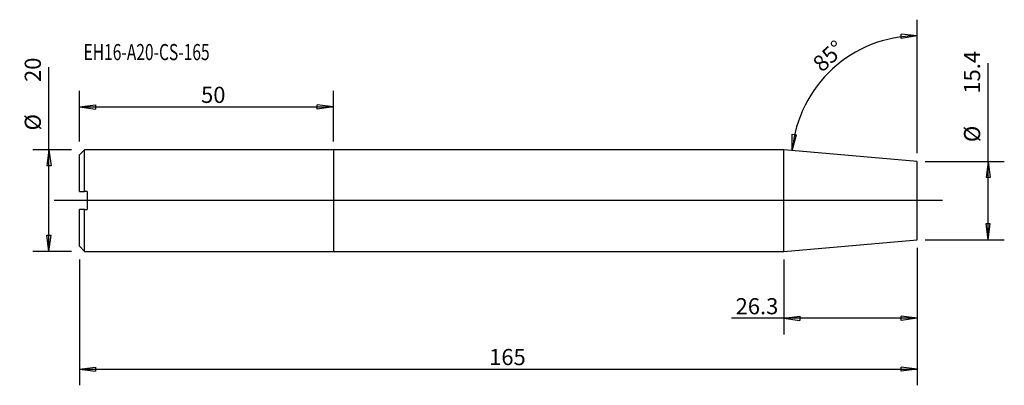
# Model space of a CAD drawing. Units: millimetres. Extents: x -62 to 132, y -36 to 36.
import ezdxf

# ---------------------------------------------------------------- set-up
doc = ezdxf.new("R2010")
doc.units = ezdxf.units.MM
doc.layers.get('0').update_dxf_attribs({"linetype": 'CONTINUOUS'})
for name, color, linetype in [('1', 4, 'CONTINUOUS'), ('2', 7, 'CONTINUOUS'), ('SK1', 4, 'CONTINUOUS'), ('SK2', 7, 'CONTINUOUS'), ('SK6', 5, 'CONTINUOUS')]:
    doc.layers.add(name, color=color, linetype=linetype)
doc.styles.add('DEFAULT', font='simplex.shx')
doc.dimstyles.get("Standard").update_dxf_attribs({"dimtxt": 0.18, "dimasz": 0.18, "dimexe": 0.18, "dimexo": 0.0625, "dimgap": 0.09, "dimtad": 1, "dimzin": 0, "dimdsep": 52, "dimtxsty": 'Standard', "dimcen": 0.09, "dimadec": 0, "dimazin": 0, "dimtfac": 1, "dimtdec": 4, "dimtofl": 0, "dimtmove": 0, "dimatfit": 3, "dimfxl": 1, "dimtolj": 1, "dimtzin": 0, "dimarcsym": 0})

# ---------------------------------------------------------------- blocks, each defined once
blk = doc.blocks.new('DimnDraft3D1')
at = {"layer": '2'}
for p, q in [((115, -9.2875), (115, -26.35)), ((88.7109, -11.5875), (88.7109, -26.35)), ((115, -23.175), (78.425111, -23.175)), ((88.7109, -23.175), (91.885898, -22.757003)), ((88.7109, -23.175), (91.885902, -23.592997)), ((91.885898, -22.757003), (91.885902, -23.592997)), ((115, -23.175), (111.824998, -22.757003)), ((111.825002, -23.592997), (111.824998, -22.757003)), ((115, -23.175), (111.825002, -23.592997))]:
    blk.add_line(p, q, dxfattribs=at)
at = {"layer": '2', "insert": (79.218861, -22.38125), "char_height": 3.175, "attachment_point": 7, "line_spacing_factor": 1.084337, "style": 'DEFAULT'}
blk.add_mtext('\\W01.000;\\fsimplex.shx,bigfont.shx;26.3 ', dxfattribs=at)
blk = doc.blocks.new('_CLOSED')
at = {"lineweight": -2}
for p, q in [((-1, 0.166667), (0, 0)), ((-1, 0.166667), (-1, -0.166667)), ((0, 0), (-1, -0.166667)), ((0, 0), (-1, 0))]:
    blk.add_line(p, q, dxfattribs=at)
blk = doc.blocks.new('DimnDraft3D2')
at = {"layer": 'SK2'}
for p, q in [((-50, 11.5875), (-50, 21.5875)), ((0, 11.5875), (0, 21.5875)), ((-50, 18.4125), (-46.825002, 18.830497)), ((-50, 18.4125), (0, 18.4125)), ((-50, 18.4125), (-46.824998, 17.994503)), ((-46.825002, 18.830497), (-46.824998, 17.994503)), ((0, 18.4125), (-3.175002, 18.830497)), ((-3.174998, 17.994503), (-3.175002, 18.830497)), ((0, 18.4125), (-3.174998, 17.994503))]:
    blk.add_line(p, q, dxfattribs=at)
at = {"layer": 'SK2', "insert": (-26.061118, 19.20625), "char_height": 3.175, "attachment_point": 7, "line_spacing_factor": 1.084337, "style": 'DEFAULT'}
blk.add_mtext('\\W01.000;\\fsimplex.shx,bigfont.shx;50 ', dxfattribs=at)
blk = doc.blocks.new('DimnDraft3D3')
at = {"layer": 'SK2'}
for p, q in [((115, -9.2875), (115, -36.35)), ((-50, -11.5875), (-50, -36.35)), ((-50, -33.175), (-46.825002, -32.757003)), ((-46.825002, -32.757003), (-46.824998, -33.592997)), ((115, -33.175), (111.824998, -32.757003)), ((111.825002, -33.592997), (111.824998, -32.757003)), ((-50, -33.175), (115, -33.175)), ((-50, -33.175), (-46.824998, -33.592997)), ((115, -33.175), (111.825002, -33.592997))]:
    blk.add_line(p, q, dxfattribs=at)
at = {"layer": 'SK2', "insert": (30.670197, -32.38125), "char_height": 3.175, "attachment_point": 7, "line_spacing_factor": 1.084337, "style": 'DEFAULT'}
blk.add_mtext('\\W01.000;\\fsimplex.shx,bigfont.shx;165 ', dxfattribs=at)
blk = doc.blocks.new('DimnDraft3D4')
at = {"layer": 'SK2'}
for p, q in [((115, 9.2875), (115, 35.5766)), ((115, 32.4016), (111.813222, 32.717515)), ((111.840047, 31.881952), (111.813222, 32.717515)), ((115, 32.4016), (111.840047, 31.881952)), ((90.392397, 9.852886), (90.35543, 13.055068)), ((90.35543, 13.055068), (91.185476, 12.955527)), ((90.392397, 9.852886), (91.185476, 12.955527))]:
    blk.add_line(p, q, dxfattribs=at)
blk.add_arc((115, 7.7), 24.7016, 90, 175, dxfattribs=at)
at = {"layer": 'SK2', "insert": (96.249415, 25.098661), "char_height": 3.175, "attachment_point": 7, "rotation": 42.5, "line_spacing_factor": 1.084337, "style": 'DEFAULT'}
blk.add_mtext('\\W01.000;\\fsimplex.shx,bigfont.shx;85%%d ', dxfattribs=at)
blk = doc.blocks.new('DimnDraft3D5')
at = {"layer": 'SK2'}
for p, q in [((-56.03125, -10), (-56.03125, 26.234737)), ((-51.5875, 10), (-59.20625, 10)), ((-56.03125, 10), (-56.449247, 6.824998)), ((-56.03125, 10), (-55.613253, 6.825002)), ((-55.613253, 6.825002), (-56.449247, 6.824998)), ((-56.449247, -6.825002), (-55.613253, -6.824998)), ((-56.03125, -10), (-56.449247, -6.825002)), ((-56.03125, -10), (-55.613253, -6.824998)), ((-51.5875, -10), (-59.20625, -10))]:
    blk.add_line(p, q, dxfattribs=at)
at = {"layer": 'SK2', "char_height": 3.175, "attachment_point": 7, "rotation": 90, "line_spacing_factor": 1.084337, "style": 'DEFAULT'}
for s, insert in [('\\W01.000;\\fsimplex.shx,bigfont.shx;20 ', (-57.61875, 23.31875)), ('\\W01.000;\\fsimplex.shx,bigfont.shx;%%c ', (-57.61875, 13.79375))]:
    blk.add_mtext(s, dxfattribs=dict(at, insert=insert))
blk = doc.blocks.new('DimnDraft3D6')
at = {"layer": 'SK2'}
for p, q in [((128.96875, -7.7), (128.96875, 27.05125)), ((116.5875, 7.7), (132.14375, 7.7)), ((128.96875, 7.7), (128.550753, 4.524998)), ((128.96875, 7.7), (129.386747, 4.525002)), ((129.386747, 4.525002), (128.550753, 4.524998)), ((128.550753, -4.525002), (129.386747, -4.524998)), ((128.96875, -7.7), (128.550753, -4.525002)), ((128.96875, -7.7), (129.386747, -4.524998)), ((116.5875, -7.7), (132.14375, -7.7))]:
    blk.add_line(p, q, dxfattribs=at)
at = {"layer": 'SK2', "char_height": 3.175, "attachment_point": 7, "rotation": 90, "line_spacing_factor": 1.084337, "style": 'DEFAULT'}
for s, insert in [('\\W01.000;\\fsimplex.shx,bigfont.shx;15.4 ', (127.38125, 21.01875)), ('\\W01.000;\\fsimplex.shx,bigfont.shx;%%c ', (127.38125, 11.49375))]:
    blk.add_mtext(s, dxfattribs=dict(at, insert=insert))

msp = doc.modelspace()

# ---------------------------------------------------------------- linework, layer by layer
at = {"layer": '1'}
for p, q in [((88.748, 9.997), (0, 9.997)), ((0, 9.997), (0, 0)), ((115, 7.7), (88.748, 9.997)), ((88.748, -9.997), (88.748, 9.997)), ((115, -7.7), (115, 7.7)), ((120, 0), (-55, 0)), ((0, 0), (0, -9.997)), ((88.748, -9.997), (115, -7.7)), ((0, -9.997), (88.748, -9.997))]:
    msp.add_line(p, q, dxfattribs=at)
at = {"layer": 'SK1'}
for p, q in [((-49, 9.997), (-50, 8.997)), ((0, 9.997), (-49, 9.997)), ((-49, 1.75), (-49, 9.997)), ((0, 9.997), (0, 0)), ((-50, 1.75), (-50, 8.997)), ((-48.5, 1.75), (-49, 1.75)), ((-48.5, 1.75), (-48.5, -1.75)), ((0, 0), (0, -9.997)), ((-50, -8.997), (-50, -1.75)), ((-49, -1.75), (-48.5, -1.75)), ((-49, -9.997), (-49, -1.75)), ((-50, -8.997), (-49, -9.997)), ((-49, -9.997), (0, -9.997))]:
    msp.add_line(p, q, dxfattribs=at)
for points in [[(-50, 1.75), (-49.667, 1.75), (-49.334, 1.75), (-49, 1.75)], [(-49, -1.75), (-49.334, -1.75), (-49.667, -1.75), (-50, -1.75)]]:
    msp.add_open_spline(points, degree=3, dxfattribs=at)

# ---------------------------------------------------------------- texts
at = {"layer": 'SK6', "insert": (-49.206, 27.619), "char_height": 3.175, "attachment_point": 7, "line_spacing_factor": 1.084337, "style": 'DEFAULT'}
msp.add_mtext('\\W00.709;\\fsimplex.shx,bigfont.shx;EH16-A20-CS-165 ', dxfattribs=at)

# ---------------------------------------------------------------- dimensions: what is measured, and where the dimension line sits
at = {"layer": '2', "lineweight": -3}
dim = msp.add_linear_dim(base=(88.711, -23.175), p1=(115, -9.287), p2=(88.711, -11.588), dimstyle='Standard', override={"dimtxt": 3.175, "dimasz": 3.175, "dimexe": 3.175, "dimexo": 1.5875, "dimgap": 1.5875, "dimtad": 1, "dimtih": 0, "dimdec": 1, "dimzin": 8, "dimpost": '<>', "dimtxsty": 'DEFAULT', "dimblk1": 'CLOSED', "dimblk2": 'CLOSED', "dimsah": 1, "dimclrd": 9, "dimclre": 150, "dimclrt": 43, "dimtm": -0.005, "dimtdec": 2, "dimtofl": 1, "dimtmove": 0}, dxfattribs=at)
dim.commit()
dim.dimension.update_dxf_attribs({"geometry": 'DimnDraft3D1', "text_midpoint": (85.711, -23.175)})
at = {"layer": 'SK2', "lineweight": -3}
dim = msp.add_angular_dim_2l(base=(97.239, 27.082), line1=((115, 7.7), (115.001, 7.701)), line2=((115, 7.7), (85.856, 10.25)), dimstyle='Standard', override={"dimpost": '<>'}, dxfattribs=at)
dim.commit()
dim.dimension.update_dxf_attribs({"geometry": 'DimnDraft3D4', "text_midpoint": (95.128, 25.148)})
for p1, p2, distance, picture, middle in [((116.588, -7.7), (116.588, 7.7), -15.556, 'DimnDraft3D6', (126.588, 20.225)), ((-51.587, -10), (-51.587, 10), 7.619, 'DimnDraft3D5', (-58.413, 22.525))]:
    dim = msp.add_aligned_dim(p1=p1, p2=p2, distance=distance, dimstyle='Standard', override={"dimtxt": 3.175, "dimasz": 3.175, "dimexe": 3.175, "dimexo": 1.5875, "dimgap": 1.5875, "dimtad": 1, "dimtih": 0, "dimtoh": 0, "dimdec": 1, "dimzin": 8, "dimpost": '<>', "dimtxsty": 'DEFAULT', "dimblk1": 'CLOSED', "dimblk2": 'CLOSED', "dimsah": 1, "dimclrd": 9, "dimclre": 150, "dimclrt": 43, "dimtm": -0.005, "dimtdec": 2, "dimtmove": 0}, dxfattribs=at)
    dim.commit()
    dim.dimension.update_dxf_attribs({"geometry": picture, "text_midpoint": middle})
for base, p1, p2, picture, middle in [((0, 18.413), (-50, 11.588), (0, 11.588), 'DimnDraft3D2', (-25, 18.413)), ((115, -33.175), (-50, -11.588), (115, -9.287), 'DimnDraft3D3', (32.5, -33.175))]:
    dim = msp.add_linear_dim(base=base, p1=p1, p2=p2, dimstyle='Standard', override={"dimtxt": 3.175, "dimasz": 3.175, "dimexe": 3.175, "dimexo": 1.5875, "dimgap": 1.5875, "dimtad": 1, "dimtih": 0, "dimdec": 1, "dimzin": 8, "dimpost": '<>', "dimtxsty": 'DEFAULT', "dimblk1": 'CLOSED', "dimblk2": 'CLOSED', "dimsah": 1, "dimclrd": 9, "dimclre": 150, "dimclrt": 43, "dimtm": -0.005, "dimtdec": 2, "dimtofl": 1, "dimtmove": 0}, dxfattribs=at)
    dim.commit()
    dim.dimension.update_dxf_attribs({"geometry": picture, "text_midpoint": middle})

doc.saveas('drawing.dxf')
